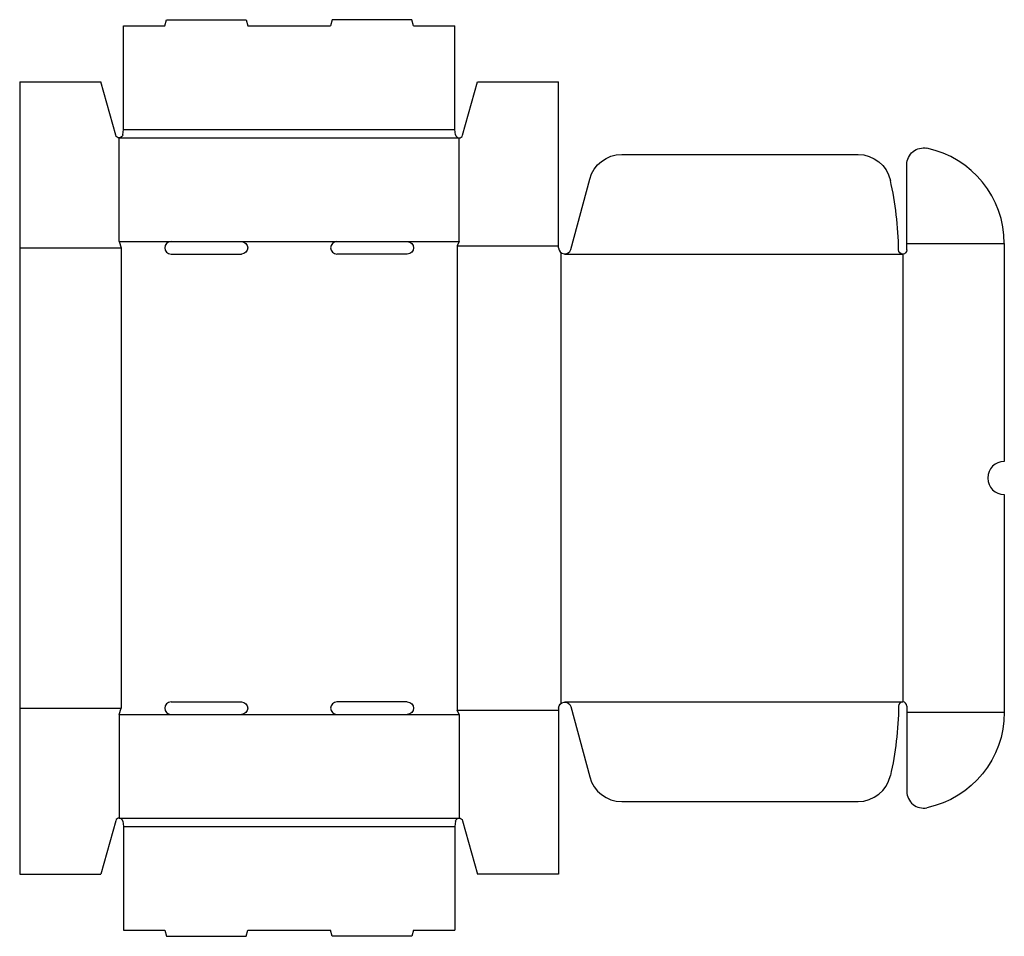
# Model space of a CAD drawing. Extents: x 0 to 754, y -48 to 654.
import ezdxf

# ---------------------------------------------------------------- set-up
doc = ezdxf.new("R2010")
doc.units = 0
doc.header["$MEASUREMENT"] = 0
doc.layers.add('CREASE', color=7, linetype='CONTINUOUS')
doc.layers.add('THRU-CUT', color=7, linetype='CONTINUOUS')

msp = doc.modelspace()

# ---------------------------------------------------------------- linework, layer by layer
at = {"layer": 'CREASE', "color": 3}
for p, q in [((79.38, 569.91), (333.37, 569.91)), ((76.2, 563.56), (336.55, 563.56)), ((76.2, 484.19), (115.89, 484.19)), ((169.86, 484.19), (242.89, 484.19)), ((296.86, 484.19), (336.55, 484.19)), ((679.45, 482.6), (754.06, 482.6)), ((0, 479.43), (77.79, 479.43)), ((77.79, 479.43), (77.79, 127)), ((334.96, 481.01), (334.96, 125.41)), ((334.96, 481.01), (412.75, 481.01)), ((414.34, 475.88), (414.34, 130.55)), ((417.51, 474.66), (676.27, 474.66)), ((676.27, 474.66), (676.27, 131.76)), ((417.51, 131.76), (676.27, 131.76)), ((0, 127), (77.79, 127)), ((76.2, 122.24), (115.89, 122.24)), ((169.86, 122.24), (242.89, 122.24)), ((296.86, 122.24), (336.55, 122.24)), ((334.96, 125.41), (412.75, 125.41)), ((679.45, 123.83), (754.06, 123.83)), ((76.2, 42.86), (336.55, 42.86)), ((79.38, 36.51), (333.37, 36.51))]:
    msp.add_line(p, q, dxfattribs=at)
at = {"layer": 'THRU-CUT', "color": 5}
for p, q in [((79.38, 649.29), (111.12, 649.29)), ((79.38, 569.91), (79.38, 649.29)), ((111.12, 649.29), (112.4, 654.05)), ((112.4, 654.05), (173.35, 654.05)), ((173.35, 654.05), (174.62, 649.29)), ((174.62, 649.29), (238.12, 649.29)), ((239.4, 654.05), (238.12, 649.29)), ((300.35, 654.05), (239.4, 654.05)), ((301.62, 649.29), (300.35, 654.05)), ((301.62, 649.29), (333.37, 649.29)), ((333.37, 569.91), (333.37, 649.29)), ((0, 606.42), (0, 0)), ((0, 606.42), (62.06, 606.42)), ((73.58, 565.55), (62.06, 606.42)), ((339.17, 565.55), (350.69, 606.42)), ((350.69, 606.42), (412.75, 606.42)), ((412.75, 479.43), (412.75, 606.42)), ((78.91, 565.97), (79.38, 569.91)), ((333.84, 565.97), (333.37, 569.91)), ((76.2, 484.19), (76.2, 563.56)), ((336.55, 484.19), (336.55, 563.56)), ((461.07, 550.86), (642.04, 550.86)), ((679.45, 477.84), (679.45, 543.2)), ((422.11, 478.19), (436.54, 532.04)), ((76.2, 484.19), (77.79, 479.43)), ((115.89, 484.19), (169.86, 484.19)), ((242.89, 484.19), (296.86, 484.19)), ((336.55, 484.19), (334.96, 481.01)), ((754.06, 482.6), (754.06, 315.91)), ((115.89, 474.66), (169.86, 474.66)), ((296.86, 474.66), (242.89, 474.66)), ((754.06, 290.51), (754.06, 123.83)), ((115.89, 131.76), (169.86, 131.76)), ((296.86, 131.76), (242.89, 131.76)), ((422.11, 128.23), (436.54, 74.39)), ((679.45, 128.59), (679.45, 63.23)), ((76.2, 122.24), (77.79, 127)), ((76.2, 122.24), (76.2, 42.86)), ((115.89, 122.24), (169.86, 122.24)), ((242.89, 122.24), (296.86, 122.24)), ((336.55, 122.24), (334.96, 125.41)), ((336.55, 122.24), (336.55, 42.86)), ((412.75, 127), (412.75, 0)), ((461.07, 55.56), (642.04, 55.56)), ((73.58, 40.88), (62.06, 0)), ((78.91, 40.46), (79.38, 36.51)), ((333.84, 40.46), (333.37, 36.51)), ((339.17, 40.88), (350.69, 0)), ((79.38, 36.51), (79.38, -42.86)), ((333.37, 36.51), (333.37, -42.86)), ((0, 0), (62.06, 0)), ((412.75, 0), (350.69, 0)), ((79.38, -42.86), (111.12, -42.86)), ((111.12, -42.86), (112.4, -47.62)), ((173.35, -47.62), (174.62, -42.86)), ((174.62, -42.86), (238.12, -42.86)), ((239.4, -47.62), (238.12, -42.86)), ((301.62, -42.86), (300.35, -47.62)), ((301.62, -42.86), (333.37, -42.86)), ((112.4, -47.62), (173.35, -47.62)), ((300.35, -47.62), (239.4, -47.62))]:
    msp.add_line(p, q, dxfattribs=at)
at = {"layer": 'THRU-CUT', "color": 5, "extrusion": (0, 0, -1)}
for centre, radius, start, end in [((-76.2, 566.29), 2.73, 186.75454, 344.26673), ((-461.07, 525.46), 25.4, 15, 90), ((-642.04, 525.46), 25.4, 90, 167.25155), ((-692.15, 543.2), 12.7, 0, 101.837), ((-169.86, 479.43), 4.76, 90, 270), ((-296.86, 479.43), 4.76, 90, 270), ((-676.27, 477.84), 3.17, 180, 359.29702), ((-169.86, 127), 4.76, 90, 270), ((-296.86, 127), 4.76, 90, 270), ((-417.51, 127), 4.76, 0, 165), ((-417.51, 131.76), 255.61, 180.70298, 192.74845), ((-679.45, 123.83), 74.61, 180, 258.163), ((-336.55, 40.14), 2.73, 6.75454, 164.26673)]:
    msp.add_arc(centre, radius, start, end, dxfattribs=at)
at = {"layer": 'THRU-CUT', "color": 5}
for centre, radius, start, end in [((336.55, 566.29), 2.73, 186.75454, 344.26673), ((679.45, 482.6), 74.61, 0, 78.163), ((417.51, 474.66), 255.61, 0.70298, 12.74845), ((115.89, 479.43), 4.76, 90, 270), ((242.89, 479.43), 4.76, 90, 270), ((417.51, 479.43), 4.76, 180, 345), ((754.06, 303.21), 12.7, 90, 270), ((115.89, 127), 4.76, 90, 270), ((242.89, 127), 4.76, 90, 270), ((676.27, 128.59), 3.17, 0, 179.29702), ((461.07, 80.96), 25.4, 195, 270), ((642.04, 80.96), 25.4, 270, 347.25155), ((692.15, 63.23), 12.7, 180, 281.837), ((76.2, 40.14), 2.73, 6.75454, 164.26673)]:
    msp.add_arc(centre, radius, start, end, dxfattribs=at)

doc.saveas('drawing.dxf')
